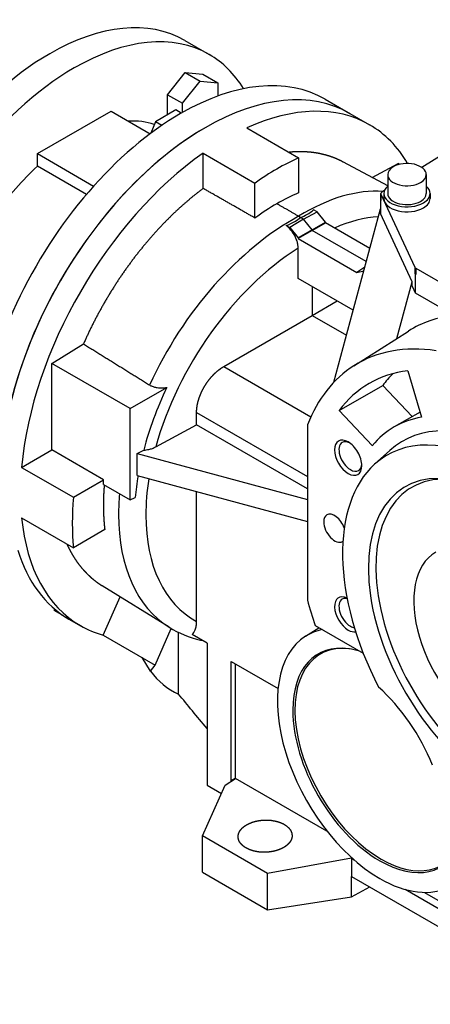
# Model space of a CAD drawing. Extents: x 842 to 3047, y -213 to 1378.
# Drawn here: x 2455 to 2562, y 370 to 625 of the extents above; entities that cross this region are included whole.
import ezdxf

# ---------------------------------------------------------------- set-up
doc = ezdxf.new("R2010")
doc.units = 0
doc.header["$MEASUREMENT"] = 0
doc.layers.add('View001', color=7, linetype='Continuous')

msp = doc.modelspace()

# ---------------------------------------------------------------- linework, layer by layer
at = {"layer": 'View001', "lineweight": -3}
for p, q in [((2498.2, 619.78), (2504.56, 616.11)), ((2493.72, 605.69), (2498.31, 611.41)), ((2498.31, 611.41), (2502.2, 609.16)), ((2498.31, 611.41), (2502.91, 611)), ((2502.91, 611), (2506.8, 608.75)), ((2497.6, 603.45), (2502.2, 609.16)), ((2502.2, 609.16), (2506.8, 608.75)), ((2506.8, 608.75), (2506.8, 605.35)), ((2493.72, 605.69), (2497.6, 603.45)), ((2493.72, 600.46), (2493.72, 605.69)), ((2497.6, 601.07), (2497.6, 603.45)), ((2534.64, 604.52), (2541, 600.84)), ((2460.02, 590.39), (2479.11, 601.41)), ((2479.11, 601.41), (2489.24, 595.56)), ((2495.9, 601.72), (2490.6, 598.66)), ((2497.32, 600.9), (2495.9, 601.72)), ((2541, 600.84), (2546.15, 597.87)), ((2490.6, 598.66), (2489.46, 595.72)), ((2492.24, 597.71), (2490.6, 598.66)), ((2514.31, 597.07), (2527.74, 589.31)), ((2460.02, 587.16), (2460.02, 590.39)), ((2460.02, 590.39), (2474.59, 581.97)), ((2502.99, 581.37), (2502.99, 590.54)), ((2502.99, 590.54), (2516.43, 582.78)), ((2566.08, 590.8), (2559.65, 586.82)), ((2527.74, 589.31), (2527.74, 580.22)), ((2550.83, 582.01), (2539.34, 588.2)), ((2546.78, 584.19), (2553.55, 587.83)), ((2553.9, 587.62), (2553.55, 587.83)), ((2472.72, 579.82), (2460.02, 587.16)), ((2550.83, 584.96), (2550.83, 580.06)), ((2560.83, 584.96), (2560.83, 580.06)), ((2516.43, 573.69), (2516.43, 582.78)), ((2549.06, 578.4), (2549.06, 580.03)), ((2549.09, 579.88), (2557.88, 560.94)), ((2549.09, 579.88), (2549.09, 578.25)), ((2549.98, 580.83), (2549.33, 580.42)), ((2549.83, 580.06), (2549.83, 578.76)), ((2561.83, 580.06), (2561.83, 578.76)), ((2549.06, 578.62), (2548.95, 578.56)), ((2548.95, 578.56), (2549.09, 578.25)), ((2548.95, 578.56), (2548.95, 574.9)), ((2529.04, 573.4), (2532.54, 575.32)), ((2532.54, 575.32), (2531.59, 575.81)), ((2534.69, 572.64), (2532.54, 575.32)), ((2536.89, 531.1), (2548.95, 576.1)), ((2557.17, 557.17), (2548.95, 574.9)), ((2529.04, 573.4), (2525.47, 571.23)), ((2529.04, 573.4), (2528.27, 573.8)), ((2531.28, 570.61), (2529.04, 573.4)), ((2531.28, 570.61), (2534.69, 572.64)), ((2531.28, 570.48), (2534.69, 572.45)), ((2534.69, 572.45), (2534.69, 572.64)), ((2546.19, 565.81), (2534.69, 572.45)), ((2524.52, 571.72), (2525.47, 571.23)), ((2525.47, 571.23), (2527.62, 568.56)), ((2531.28, 570.61), (2527.62, 568.56)), ((2531.28, 570.48), (2527.62, 568.36)), ((2531.28, 570.48), (2531.28, 570.61)), ((2545.27, 562.39), (2531.28, 570.48)), ((2527.62, 568.56), (2527.62, 568.36)), ((2527.62, 568.36), (2542.79, 559.6)), ((2527.62, 558.03), (2527.62, 565.88)), ((2544.88, 560.92), (2542.79, 559.6)), ((2542.79, 559.6), (2544.64, 560.03)), ((2557.88, 560.94), (2557.88, 559.31)), ((2558.14, 560.68), (2596.49, 538.54)), ((2558.14, 560.68), (2558.14, 559.05)), ((2541.9, 549.79), (2527.62, 558.03)), ((2553.24, 542.48), (2557.17, 557.17)), ((2557.17, 555.99), (2557.17, 557.17)), ((2557.88, 559.31), (2557.95, 559.16)), ((2557.95, 559.16), (2558.14, 559.05)), ((2557.95, 559.16), (2557.95, 554.32)), ((2531.28, 555.92), (2531.28, 548.43)), ((2557.17, 555.99), (2557.95, 554.32)), ((2557.95, 554.32), (2568.86, 548.02)), ((2531.28, 548.43), (2537.77, 552.18)), ((2508.34, 535.19), (2531.28, 548.43)), ((2531.28, 548.43), (2540.16, 543.3)), ((2542.08, 535.38), (2556.21, 544.37)), ((2463.75, 535.98), (2471.96, 541.05)), ((2484.06, 524.25), (2463.75, 535.98)), ((2463.75, 513.53), (2463.75, 535.98)), ((2508.34, 535.19), (2530.92, 522.15)), ((2556.06, 534.04), (2559.63, 522.04)), ((2484.06, 524.25), (2493.54, 529.73)), ((2538.22, 523.73), (2549.54, 530.27)), ((2549.54, 530.27), (2557.18, 522.19)), ((2484.06, 500.58), (2484.06, 524.25)), ((2546.83, 514.65), (2538.22, 523.73)), ((2501.27, 520.03), (2501.27, 523.22)), ((2501.27, 523.22), (2530.02, 506.63)), ((2559.23, 523.38), (2552.55, 519.52)), ((2490.68, 514.33), (2501.27, 520.03)), ((2530.02, 503.43), (2501.27, 520.03)), ((2530.02, 520.04), (2530.02, 474.58)), ((2455.92, 509), (2463.75, 513.53)), ((2477.18, 505.77), (2463.75, 513.53)), ((2485.91, 512.6), (2487.57, 513.49)), ((2547.41, 509.81), (2551.36, 513.41)), ((2485.91, 512.6), (2530.02, 500.72)), ((2485.91, 506.88), (2485.91, 512.6)), ((2455.92, 509), (2469.36, 501.25)), ((2469.36, 501.25), (2477.18, 505.77)), ((2477.18, 504.54), (2477.18, 505.77)), ((2485.91, 506.88), (2530.02, 495.01)), ((2477.18, 504.54), (2484.06, 500.58)), ((2484.06, 500.58), (2485.39, 501.24)), ((2501.27, 469.08), (2501.27, 502.74)), ((2455.92, 495.94), (2469.36, 488.18)), ((2477.48, 492.87), (2469.36, 488.18)), ((2494.18, 467.55), (2476.85, 478.28)), ((2477.08, 465.48), (2481.48, 475.41)), ((2464.36, 472.39), (2464.36, 471.92)), ((2466.38, 470.76), (2464.36, 471.92)), ((2466.38, 470.72), (2466.38, 470.82)), ((2467.81, 469.9), (2466.38, 470.72)), ((2468.18, 469.68), (2471.15, 467.96)), ((2529.55, 465.21), (2533.01, 467.41)), ((2532.01, 467.99), (2544.49, 460.79)), ((2477.08, 465.48), (2490.52, 457.73)), ((2490.52, 457.73), (2494.72, 467.22)), ((2496.63, 450.19), (2496.63, 466.21)), ((2504, 463.46), (2500.12, 465.7)), ((2504, 463.46), (2504, 426.55)), ((2489.33, 456.16), (2487.15, 459.67)), ((2489.33, 456.16), (2490.55, 457.72)), ((2510.22, 427.68), (2510.22, 458.7)), ((2510.22, 458.7), (2522.41, 451.67)), ((2511.28, 458.09), (2511.28, 428.29)), ((2502.86, 413.42), (2508.7, 426.55)), ((2504, 426.55), (2507.73, 424.39)), ((2508.7, 426.55), (2511.41, 428.34)), ((2511.28, 428.29), (2510.22, 427.68)), ((2510.31, 427.62), (2510.22, 427.68)), ((2511.28, 428.29), (2511.3, 428.27)), ((2535.08, 414.67), (2511.41, 428.34)), ((2519.7, 403.7), (2502.86, 413.42)), ((2502.86, 403.99), (2502.86, 413.42)), ((2541.48, 407.62), (2519.7, 403.7)), ((2541.47, 407.56), (2541.61, 407.65)), ((2542.16, 407.17), (2541.47, 407.56)), ((2541.47, 407.56), (2541.47, 402.94)), ((2541.58, 407.68), (2541.48, 407.62)), ((2541.48, 407.56), (2541.48, 407.62)), ((2502.86, 403.99), (2519.7, 394.26)), ((2519.7, 394.26), (2519.7, 403.7)), ((2541.47, 402.94), (2598.96, 369.75)), ((2541.48, 397.63), (2541.48, 402.93)), ((2541.48, 397.63), (2546.23, 400.19)), ((2567.5, 392.54), (2555.36, 399.54)), ((2560.34, 398.78), (2567.5, 394.65)), ((2519.7, 394.26), (2541.48, 397.63))]:
    msp.add_line(p, q, dxfattribs=at)
for centre, major_axis, ratio, start_param, end_param in [((2463.2, 559.16), (35, 60.62), 0.57735, 0, 0.785395), ((2469.56, 555.49), (35, 60.62), 0.57735, 0, 0.785395), ((2463.2, 559.16), (35, 60.62), 0.57735, -5.49779, -3.14159), ((2469.56, 555.49), (35, 60.62), 0.57735, -0.304763, 0), ((2469.56, 555.49), (35, 60.62), 0.57735, -5.49779, -3.14159), ((2497.14, 539.56), (37.5, 64.95), 0.57735, 0, 0.785395), ((2503.5, 535.89), (37.5, 64.95), 0.57735, -6.28319, -5.49779), ((2503.5, 535.89), (37.5, 64.95), 0.57735, 0, 0.785395), ((2508.65, 532.92), (37.5, 64.95), 0.57735, -6.28319, -5.60466), ((2497.14, 539.56), (37.5, 64.95), 0.57735, -5.49779, -3.63365), ((2469.56, 555.49), (23.75, 41.14), 0.57735, -6.16423, -5.92876), ((2508.65, 532.92), (37.5, 64.95), 0.57735, -0.317927, 0), ((2503.5, 535.89), (37.5, 64.95), 0.57735, -5.49779, -3.63365), ((2503.5, 535.89), (37.5, 64.95), 0.57735, -5.49779, -4.17134), ((2508.65, 532.92), (37.5, 64.95), 0.57735, -5.39092, -4.03386), ((2522.09, 525.16), (37.5, 64.95), 0.57735, -5.60466, -5.49779), ((2555.83, 584.96), (5, 0), 0.57735, 0, 2.35619), ((2469.56, 555.49), (23.75, 41.14), 0.57735, -5.2096, -4.8501), ((2522.09, 525.16), (37.5, 64.95), 0.57735, -5.49779, -5.39092), ((2555.83, 584.96), (5, 0), 0.57735, 2.35619, 3.14159), ((2555.83, 584.96), (5, 0), 0.57735, 3.14159, 5.49779), ((2555.83, 584.96), (5, 0), 0.57735, 5.49779, 6.283185), ((2527.62, 521.82), (-30.34, -56.35), 0.556849, 3.38311, 3.90741), ((2550.06, 580.03), (1, 0), 0.57735, 2.3911, 3.14159), ((2550.06, 580.03), (1, 0), 0.57735, 3.14159, 3.40339), ((2555.83, 580.06), (6, 0), 0.57735, 2.55591, 3.14159), ((2555.83, 580.06), (6, 0), 0.57735, 3.14159, 5.49779), ((2555.83, 580.06), (5, 0), 0.57735, 3.14159, 5.49779), ((2555.83, 580.06), (5, 0), 0.57735, 5.49779, 6.283185), ((2555.83, 580.06), (6, 0), 0.57735, 5.49779, 6.283185), ((2555.83, 580.06), (6, 0), 0.57735, 0, 0.585686), ((2550.06, 578.4), (1, 0), 0.57735, 2.87979, 3.14159), ((2550.06, 578.4), (1, 0), 0.57735, 3.14159, 3.40339), ((2555.83, 578.76), (-6, 0), 0.57735, 0, 2.356195), ((2555.83, 578.76), (-6, 0), 0.57735, -3.92699, -3.14159), ((2527.87, 521.96), (-33.69, -54.41), 0.597148, 3.94779, 4.92084), ((2531.28, 519.85), (-27.97, -51.95), 0.556849, 3.47068, 3.76665), ((2531.28, 519.85), (-31.06, -50.16), 0.597148, 4.02996, 5.17002), ((2558.85, 561.09), (1, 0), 0.57735, 3.40339, 3.92699), ((2558.85, 559.46), (1, 0), 0.57735, 3.40339, 3.92699), ((2597.55, 475.06), (40.36, -69.9), 0.57735, -3.38309, -3.1169), ((2583.05, 466.69), (-40, 69.28), 0.57735, 5.85321, 6.307881), ((2583.05, 466.69), (-40, 69.28), 0.57735, 0.024695, 0.429977), ((2583.05, 466.69), (37, -64.09), 0.57735, -3.38507, -3.14159), ((2594.37, 473.22), (-37, 64.09), 0.57735, 0.15349, 0.243553), ((2530.55, 520.3), (-32.68, -52.78), 0.597148, 4.89822, 5.18785), ((2583.05, 466.69), (37, -64.09), 0.57735, -3.14159, -2.89804), ((2583.05, 466.69), (-30.5, 52.83), 0.57735, 6.07183, 6.283185), ((2583.05, 466.69), (-30.5, 52.83), 0.57735, 0, 0.211447), ((2583.05, 466.69), (-28.37, 49.14), 0.57735, 5.49779, 6.408192), ((2540.59, 511.52), (2.5, -4.33), 0.57735, -3.92699, -0.785398), ((2578.46, 464.04), (27.8, -48.15), 0.57735, -3.92699, -3.01659), ((2541.16, 511.85), (2.09, -3.63), 0.57735, -3.14159, -0.785398), ((2541.16, 511.85), (2.09, -3.63), 0.57735, -3.83421, -3.14159), ((2540.59, 511.52), (2.5, -4.33), 0.57735, -5.49779, -3.92699), ((2578.46, 464.04), (27.8, -48.15), 0.57735, -3.01659, -1.65328), ((2540.59, 511.52), (2.5, -4.33), 0.57735, -0.785398, 0.785395), ((2541.16, 511.85), (2.09, -3.63), 0.57735, -0.785398, 0), ((2541.16, 511.85), (2.09, -3.63), 0.57735, 0, 0.692625), ((2530.55, 520.3), (-32.68, -52.78), 0.597148, 5.30838, 5.412), ((2531.28, 519.85), (-31.06, -50.16), 0.597148, 5.32703, 5.51586), ((2578.46, 464.04), (23.08, -39.97), 0.57735, -3.56213, -0.785398), ((2579.69, 464.75), (22.57, -39.1), 0.57735, -3.53724, -0.785398), ((2522.09, 525.16), (37.5, 64.95), 0.57735, -4.03386, -3.82012), ((2527.87, 521.96), (-33.69, -54.41), 0.597148, 5.41475, 5.51586), ((2508.65, 532.92), (37.5, 64.95), 0.57735, -3.82012, -3.14159), ((2527.87, 521.96), (-33.69, -54.41), 0.597148, 5.51586, 6.283185), ((2531.28, 519.85), (-31.06, -50.16), 0.597148, 5.51586, 6.317766), ((2537.09, 493.23), (2, -3.46), 0.57735, -3.14159, -2.35619), ((2537.09, 493.23), (2, -3.46), 0.57735, -5.01035, -3.14159), ((2537.09, 493.23), (2, -3.46), 0.57735, -2.35619, 0), ((2537.09, 493.23), (2, -3.46), 0.57735, 0, 0.076645), ((2505.68, 534.63), (-37.5, -64.95), 0.57735, 5.79271, 6.283185), ((2577.04, 463.22), (-13.75, 23.82), 0.57735, 0, 2.35619), ((2540.59, 470.9), (2.5, -4.33), 0.57735, -3.84468, -0.785398), ((2541.16, 471.23), (2.09, -3.63), 0.57735, -3.64022, -3.14159), ((2583.05, 466.69), (-40, 69.28), 0.57735, 1.14082, 1.23128), ((2541.16, 471.23), (2.09, -3.63), 0.57735, -3.14159, -0.785398), ((2508.65, 532.92), (37.5, 64.95), 0.57735, -3.14159, -2.99376), ((2541.16, 471.23), (2.09, -3.63), 0.57735, -0.785398, -0.429269), ((2548.76, 433.01), (18.75, -32.48), 0.57735, -3.1169, -0.785398), ((2548.76, 433.01), (18.75, -32.48), 0.57735, -3.32935, -3.1169), ((2540.59, 470.9), (2.5, -4.33), 0.57735, -0.785398, -0.206654), ((2549.11, 433.21), (15.79, -27.35), 0.57735, -3.55193, -0.785398), ((2548.76, 433.01), (15.93, -27.6), 0.57735, -3.56213, -2.35619), ((2548.76, 433.01), (15.93, -27.6), 0.57735, -3.69332, -3.56213), ((2522.09, 525.16), (37.5, 64.95), 0.57735, -2.99376, -2.99304), ((2522.09, 497.81), (27.02, 46.81), 0.57735, -3.38594, -3.08512), ((2542.39, 429.34), (16.59, -28.74), 0.57735, -4.95249, -4.18849), ((2548.76, 433.01), (15.93, -27.6), 0.57735, -2.35619, -0.785398), ((2548.76, 433.01), (15.93, -27.6), 0.57735, -0.785398, 0.420535), ((2549.11, 433.21), (15.79, -27.35), 0.57735, -0.785398, 0.410335), ((2548.76, 433.01), (18.75, -32.48), 0.57735, -0.785398, -0.024695)]:
    msp.add_ellipse(centre, major_axis=major_axis, ratio=ratio, start_param=start_param, end_param=end_param, dxfattribs=at)
for points, degree, knots in [([(2539.34, 588.2), (2538.45, 588.65), (2537.55, 589.06), (2536.63, 589.43), (2535.68, 589.75), (2534.72, 590.04), (2533.73, 590.28), (2532.73, 590.49), (2531.71, 590.65), (2530.67, 590.77), (2529.62, 590.85), (2528.55, 590.89), (2527.46, 590.88), (2526.37, 590.84), (2525.26, 590.75)], 1, [3.94385, 3.94385, 3.97058, 3.99731, 4.02405, 4.05078, 4.07751, 4.10425, 4.13098, 4.15771, 4.18445, 4.21118, 4.23791, 4.26465, 4.29138, 4.31811, 4.31811]), ([(2502.99, 581.37), (2500.34, 579.31), (2497.72, 577.08), (2495.14, 574.7), (2492.62, 572.17), (2490.15, 569.51), (2487.75, 566.72), (2485.43, 563.81), (2483.19, 560.79), (2481.04, 557.68), (2479, 554.48), (2477.06, 551.2), (2475.23, 547.86), (2473.53, 544.48), (2471.96, 541.05)], 1, [4.85525, 4.85525, 4.9147, 4.97415, 5.0336, 5.09305, 5.15251, 5.21196, 5.27141, 5.33086, 5.39031, 5.44976, 5.50921, 5.56866, 5.62812, 5.68757, 5.68757]), ([(2528.27, 573.8), (2528.86, 574.04), (2529.43, 574.33), (2529.9, 574.6), (2530.5, 574.95), (2531.14, 575.38), (2531.59, 575.81)], 3, [6.57241, 6.57241, 6.57241, 6.57241, 8.6417, 8.6417, 8.6417, 11.2941, 11.2941, 11.2941, 11.2941]), ([(2524.52, 571.72), (2525.33, 572.02), (2526.13, 572.43), (2526.78, 572.8), (2527.28, 573.09), (2527.82, 573.44), (2528.27, 573.8)], 3, [5.98932, 5.98932, 5.98932, 5.98932, 8.6417, 8.6417, 8.6417, 10.711, 10.711, 10.711, 10.711]), ([(2527.62, 565.88), (2527.62, 566.14), (2527.6, 566.42), (2527.55, 566.72), (2527.5, 567.02), (2527.43, 567.33), (2527.35, 567.61), (2527.19, 568.17), (2526.89, 568.84), (2526.58, 569.38), (2526.28, 569.91), (2525.84, 570.5), (2525.43, 570.92), (2525.16, 571.21), (2524.84, 571.5), (2524.52, 571.72)], 3, [-7.41313, -7.41313, -7.41313, -7.41313, -6.48359, -6.48359, -6.48359, -5.55404, -5.55404, -5.55404, -3.70069, -3.70069, -3.70069, -1.85042, -1.85042, -1.85042, -0.598833, -0.598833, -0.598833, -0.598833]), ([(2501.27, 523.22), (2501.32, 524.14), (2501.45, 525.09), (2501.67, 526.07), (2501.97, 527.07), (2502.35, 528.06), (2502.8, 529.04), (2503.33, 530), (2503.92, 530.93), (2504.56, 531.81), (2505.25, 532.63), (2505.99, 533.39), (2506.75, 534.07), (2507.54, 534.67), (2508.34, 535.19)], 1, [0, 0, 0.109706, 0.219413, 0.329119, 0.438826, 0.548532, 0.658238, 0.767945, 0.877651, 0.987358, 1.09706, 1.20677, 1.31648, 1.42618, 1.53589, 1.53589]), ([(2489.11, 530.39), (2489.3, 530.26), (2489.54, 530.15), (2489.79, 530.05), (2490.05, 529.95), (2490.33, 529.87), (2490.6, 529.81), (2490.75, 529.77), (2490.9, 529.75), (2491.07, 529.72), (2491.56, 529.65), (2492.11, 529.63), (2492.59, 529.64), (2492.89, 529.66), (2493.22, 529.68), (2493.54, 529.73)], 3, [0, 0, 0, 0, 0.858991, 0.858991, 0.858991, 1.71798, 1.71798, 1.71798, 2.19809, 2.19809, 2.19809, 3.6384, 3.6384, 3.6384, 4.54718, 4.54718, 4.54718, 4.54718]), ([(2487.57, 513.49), (2488.03, 513.52), (2488.5, 513.59), (2488.9, 513.68), (2489.21, 513.75), (2489.54, 513.84), (2489.84, 513.95), (2490.15, 514.07), (2490.44, 514.2), (2490.68, 514.33)], 3, [4.33855, 4.33855, 4.33855, 4.33855, 5.62126, 5.62126, 5.62126, 6.62175, 6.62175, 6.62175, 7.62224, 7.62224, 7.62224, 7.62224]), ([(2477.34, 504.45), (2477.28, 503.58), (2477.22, 502.72), (2477.18, 501.86), (2477.15, 501.01), (2477.13, 500.17), (2477.12, 499.33), (2477.13, 498.5), (2477.14, 497.67), (2477.17, 496.85), (2477.21, 496.04), (2477.26, 495.24), (2477.32, 494.44), (2477.39, 493.65), (2477.48, 492.87)], 1, [6.18496, 6.18496, 6.20093, 6.2169, 6.23286, 6.24883, 6.2648, 6.28077, 6.29674, 6.3127, 6.32867, 6.34464, 6.36061, 6.37658, 6.39255, 6.40851, 6.40851]), ([(2467.62, 489.18), (2468.1, 488.18), (2468.61, 487.21), (2469.15, 486.27), (2469.71, 485.36), (2470.3, 484.49), (2470.93, 483.65), (2471.58, 482.85), (2472.25, 482.09), (2472.96, 481.36), (2473.68, 480.67), (2474.44, 480.01), (2475.22, 479.4), (2476.02, 478.82), (2476.85, 478.28)], 1, [0.393668, 0.393668, 0.420358, 0.447048, 0.473737, 0.500427, 0.527117, 0.553807, 0.580496, 0.607186, 0.633876, 0.660566, 0.687256, 0.713945, 0.740635, 0.767325, 0.767325]), ([(2500.12, 465.7), (2500.29, 465.83), (2500.45, 466), (2500.58, 466.2), (2500.73, 466.41), (2500.85, 466.66), (2500.94, 466.9), (2501.05, 467.19), (2501.14, 467.54), (2501.19, 467.92), (2501.25, 468.3), (2501.27, 468.7), (2501.27, 469.08)], 3, [3.66534, 3.66534, 3.66534, 3.66534, 4.73582, 4.73582, 4.73582, 5.87949, 5.87949, 5.87949, 7.27451, 7.27451, 7.27451, 8.66954, 8.66954, 8.66954, 8.66954]), ([(2514.11, 416.22), (2515.01, 416.69), (2516.02, 417.07), (2517.12, 417.34), (2518.28, 417.5), (2519.45, 417.55), (2520.62, 417.47), (2521.74, 417.28), (2522.78, 416.98), (2523.72, 416.58), (2524.53, 416.08), (2525.19, 415.51), (2525.67, 414.88), (2525.96, 414.2), (2526.06, 413.5)], 1, [4.71239, 4.71239, 4.88069, 5.04899, 5.21729, 5.38559, 5.55389, 5.72219, 5.89049, 6.05879, 6.22709, 6.39539, 6.56368, 6.73198, 6.90028, 7.06858, 7.06858]), ([(2524.01, 410.5), (2523.42, 410.18), (2522.78, 409.9), (2522.1, 409.66), (2521.37, 409.46), (2520.62, 409.32), (2519.84, 409.22), (2519.06, 409.18), (2518.28, 409.19), (2517.5, 409.25), (2516.75, 409.37), (2516.02, 409.53), (2515.33, 409.75), (2514.69, 410), (2514.11, 410.31)], 1, [1.5708, 1.5708, 1.683, 1.7952, 1.9074, 2.0196, 2.1318, 2.24399, 2.35619, 2.46839, 2.58059, 2.69279, 2.80499, 2.91719, 3.02939, 3.14159, 3.14159])]:
    msp.add_open_spline(points, degree=degree, knots=knots, dxfattribs=at)
for points, degree in [([(2516.43, 573.69), (2509.71, 577.54), (2502.99, 581.37)], 2), ([(2527.74, 580.22), (2525.87, 579.43), (2523.98, 578.49), (2522.09, 577.41)], 3), ([(2522.09, 577.41), (2520.19, 576.31), (2518.3, 575.06), (2516.43, 573.69)], 3), ([(2527.74, 574.15), (2522.09, 577.41)], 1), ([(2528.27, 573.8), (2528.01, 574), (2527.74, 574.15)], 2), ([(2471.96, 541.05), (2480.53, 535.72), (2489.11, 530.39)], 2), ([(2494.18, 467.55), (2496.66, 466.01), (2499.41, 464.89), (2502.31, 464.23)], 3), ([(2502.31, 464.23), (2502.48, 464.19), (2502.62, 464.18), (2502.77, 464.17)], 3), ([(2504, 441.3), (2501.38, 444.42), (2498.93, 447.38), (2496.63, 450.19)], 3), ([(2512.06, 413.22), (2512.07, 413.46), (2512.1, 413.69), (2512.16, 413.92), (2512.23, 414.16), (2512.33, 414.38), (2512.45, 414.61), (2512.59, 414.83), (2512.75, 415.05), (2512.93, 415.26), (2513.13, 415.47), (2513.35, 415.67), (2513.59, 415.86), (2513.84, 416.04), (2514.11, 416.22)], 1), ([(2514.11, 410.31), (2513.84, 410.47), (2513.59, 410.64), (2513.35, 410.83), (2513.13, 411.02), (2512.93, 411.22), (2512.75, 411.42), (2512.59, 411.63), (2512.45, 411.85), (2512.33, 412.07), (2512.23, 412.29), (2512.16, 412.52), (2512.1, 412.75), (2512.07, 412.99), (2512.06, 413.22)], 1), ([(2526.06, 413.5), (2526.05, 413.27), (2526.01, 413.03), (2525.96, 412.8), (2525.88, 412.57), (2525.79, 412.34), (2525.67, 412.11), (2525.53, 411.89), (2525.37, 411.67), (2525.19, 411.46), (2524.99, 411.26), (2524.77, 411.06), (2524.53, 410.87), (2524.28, 410.68), (2524.01, 410.5)], 1)]:
    msp.add_open_spline(points, degree=degree, dxfattribs=at)

doc.saveas('drawing.dxf')
